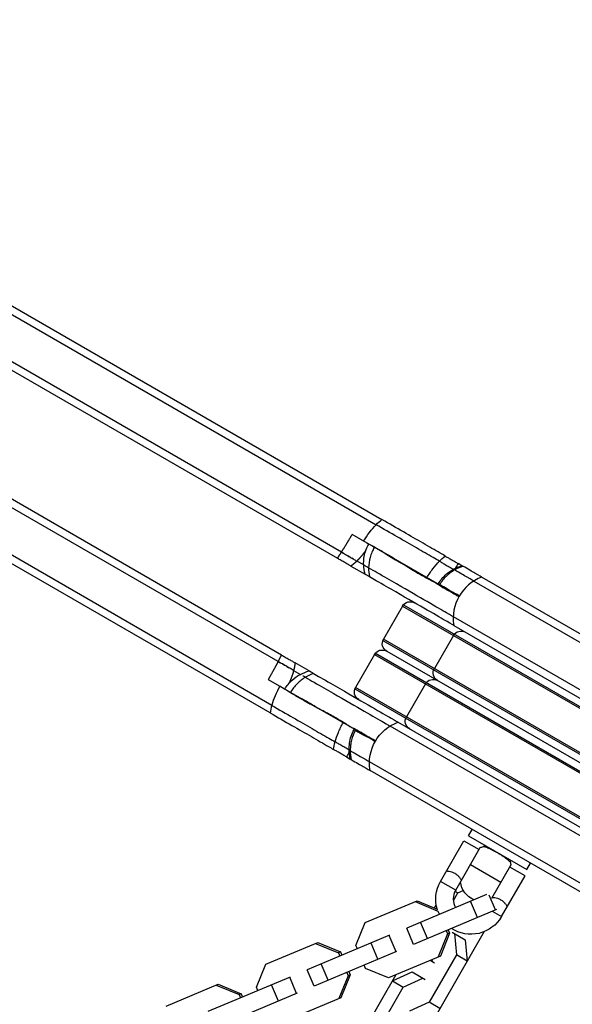
# Model space of a CAD drawing. Units: millimetres. Extents: x -4645 to 5820, y -5798 to 8491.
# Drawn here: x -1086 to -898, y 3393 to 3728 of the extents above; entities that cross this region are included whole.
import ezdxf

# ---------------------------------------------------------------- set-up
doc = ezdxf.new("R2010")
doc.units = ezdxf.units.MM
doc.header["$LTSCALE"] = 20
doc.layers.add('2d', color=230, linetype='Continuous')

msp = doc.modelspace()

# ---------------------------------------------------------------- linework, layer by layer
at = {"layer": '2d'}
for p, q in [((-1313.79, 3757.69), (-964.51, 3556.04)), ((-1311.1, 3759.03), (-962.54, 3557.79)), ((-1320.6, 3742.57), (-977.68, 3544.59)), ((-976.32, 3546.69), (-1297.72, 3732.25)), ((-997.82, 3509.45), (-1342.29, 3708.33)), ((-996.68, 3511.68), (-1339.6, 3709.66)), ((-1000.01, 3494.55), (-1349.29, 3696.2)), ((-1000.54, 3491.97), (-1349.1, 3693.21)), ((-942.98, 3535.52), (-972.7, 3552.68)), ((-968.76, 3542.33), (-971.08, 3543.67)), ((-935.33, 3542.08), (-936.63, 3542.83)), ((-973.1, 3541.94), (-968.28, 3539.16)), ((-931.29, 3536.86), (-839.02, 3483.59)), ((-928.6, 3538.19), (-839.21, 3486.58)), ((-955.53, 3528.34), (-962.03, 3517.08)), ((-955.53, 3528.34), (-834.28, 3458.34)), ((-955.24, 3528.75), (-834.07, 3458.79)), ((-938.29, 3524.73), (-846.02, 3471.46)), ((-938.1, 3521.74), (-848.71, 3470.13)), ((-962.24, 3516.62), (-841.07, 3446.66)), ((-840.78, 3447.08), (-962.03, 3517.08)), ((-938.21, 3518.34), (-944.71, 3507.08)), ((-964.74, 3512.29), (-843.57, 3442.33)), ((-960.93, 3512.98), (-844.88, 3445.98)), ((-987.28, 3506.25), (-992.1, 3509.04)), ((-965.03, 3511.88), (-971.53, 3500.62)), ((-965.03, 3511.88), (-843.78, 3441.88)), ((-992.58, 3506.43), (-990.26, 3505.09)), ((-1001.2, 3503.32), (-971.48, 3486.16)), ((-971.74, 3500.17), (-850.57, 3430.21)), ((-850.28, 3430.62), (-971.53, 3500.62)), ((-947.71, 3501.88), (-954.21, 3490.62)), ((-867.71, 3437.22), (-957.1, 3488.83)), ((-867.52, 3434.23), (-959.79, 3487.49)), ((-974.63, 3477.01), (-973.33, 3476.26)), ((-874.52, 3422.1), (-966.79, 3475.37)), ((-877.21, 3420.77), (-966.6, 3472.37)), ((-933.11, 3450.15), (-931.86, 3452.32)), ((-942.66, 3434.63), (-934.66, 3448.48)), ((-934.66, 3448.48), (-929.46, 3445.48)), ((-933.11, 3450.15), (-913.2, 3438.65)), ((-937.46, 3431.63), (-929.09, 3446.13)), ((-922.07, 3434.29), (-932.46, 3440.29)), ((-925.17, 3428.91), (-918.69, 3440.13)), ((-913.87, 3436.48), (-919.07, 3439.48)), ((-913.2, 3438.65), (-911.95, 3440.82)), ((-921.87, 3422.63), (-913.87, 3436.48)), ((-937.46, 3431.63), (-942.66, 3434.63)), ((-926.93, 3430.15), (-954.13, 3418.73)), ((-938.25, 3428.15), (-936.77, 3430.71)), ((-937.67, 3431.23), (-936.77, 3430.71)), ((-936.77, 3430.71), (-934.88, 3431.58)), ((-923.92, 3424.91), (-926.04, 3429.96)), ((-968.23, 3420.62), (-950.56, 3428.04)), ((-923.6, 3425.05), (-951.81, 3413.2)), ((-951.26, 3427.74), (-943.49, 3424.53)), ((-950.56, 3428.04), (-943.78, 3425.23)), ((-944.62, 3425.59), (-944.08, 3426.53)), ((-930.08, 3422.32), (-932.41, 3427.85)), ((-943.36, 3424.58), (-943.49, 3424.53)), ((-943.49, 3424.53), (-943.01, 3423.4)), ((-925.02, 3424.45), (-921.87, 3422.63)), ((-971.38, 3412.81), (-968.23, 3420.62)), ((-951.81, 3413.2), (-954.13, 3418.73)), ((-947.04, 3415.2), (-949.37, 3420.73)), ((-927.73, 3417.52), (-1063.05, 3183.13)), ((-959.93, 3416.29), (-987.96, 3404.52)), ((-957.75, 3410.7), (-960.07, 3416.23)), ((-940.21, 3416.74), (-943.36, 3408.93)), ((-939.51, 3417.03), (-942.66, 3409.23)), ((-940.69, 3417.87), (-940.21, 3416.74)), ((-939.51, 3417.03), (-940.21, 3416.74)), ((-939.98, 3418.16), (-939.51, 3417.03)), ((-938.62, 3417.31), (-934.2, 3414.76)), ((-937.87, 3416.88), (-937.2, 3409.59)), ((-1002.06, 3406.41), (-984.39, 3413.83)), ((-985.1, 3413.53), (-977.32, 3410.32)), ((-984.39, 3413.83), (-976.62, 3410.61)), ((-970.9, 3411.68), (-971.38, 3412.81)), ((-963.92, 3408.11), (-966.24, 3413.64)), ((-934.2, 3414.76), (-933.53, 3407.47)), ((-957.61, 3410.76), (-985.64, 3398.99)), ((-976.62, 3410.61), (-977.32, 3410.32)), ((-977.32, 3410.32), (-976.85, 3409.19)), ((-976.62, 3410.61), (-976.14, 3409.48)), ((-942.66, 3409.23), (-960.33, 3401.81)), ((-937.2, 3409.59), (-946.48, 3393.53)), ((-933.53, 3407.47), (-937.2, 3409.59)), ((-1005.21, 3398.6), (-1002.06, 3406.41)), ((-980.88, 3400.99), (-983.2, 3406.52)), ((-968.1, 3405.02), (-968.58, 3406.15)), ((-960.33, 3401.81), (-968.1, 3405.02)), ((-946.11, 3407.78), (-944.62, 3406.92)), ((-945.37, 3407.35), (-945.44, 3408.06)), ((-1079.22, 3192.46), (-957.72, 3402.9)), ((-993.76, 3402.08), (-1021.8, 3390.31)), ((-991.58, 3396.49), (-993.91, 3402.02)), ((-985.64, 3398.99), (-987.96, 3404.52)), ((-974.05, 3402.53), (-977.2, 3394.72)), ((-973.34, 3402.82), (-976.49, 3395.02)), ((-974.52, 3403.65), (-974.05, 3402.53)), ((-973.34, 3402.82), (-974.05, 3402.53)), ((-973.82, 3403.95), (-973.34, 3402.82)), ((-958.94, 3400.78), (-952.3, 3403.85)), ((-955.27, 3398.66), (-948.62, 3401.72)), ((-952.3, 3403.85), (-947.87, 3401.29)), ((-1035.9, 3392.19), (-1018.23, 3399.61)), ((-1018.93, 3399.32), (-1011.16, 3396.1)), ((-1018.23, 3399.61), (-1010.45, 3396.4)), ((-1004.74, 3397.47), (-1005.21, 3398.6)), ((-997.75, 3393.9), (-1000.07, 3399.43)), ((-964.54, 3382.6), (-955.27, 3398.66)), ((-958.94, 3400.78), (-955.27, 3398.66)), ((-991.44, 3396.55), (-1019.48, 3384.77)), ((-1010.45, 3396.4), (-1011.16, 3396.1)), ((-1011.16, 3396.1), (-1010.68, 3394.98)), ((-1010.45, 3396.4), (-1009.98, 3395.27)), ((-976.49, 3395.02), (-994.16, 3387.6)), ((-946.48, 3393.53), (-953.12, 3390.47)), ((-942.8, 3391.41), (-946.48, 3393.53))]:
    msp.add_line(p, q, dxfattribs=at)
for centre, radius, start, end in [((-923.3, 3524.16), 15, 110.7035, 189.2965), ((-932.26, 3428.63), 6, 150, 209.079)]:
    msp.add_arc(centre, radius, start, end, dxfattribs=at)
at = {"layer": '2d', "extrusion": (0, 0, -1)}
for centre, radius, start, end in [((952.93, 3526.84), 3, 30, 120), ((935.61, 3516.84), 3, 30, 120), ((959.43, 3515.58), 3, 300, 30), ((962.43, 3510.38), 3, 30, 120), ((942.11, 3505.58), 3, 300, 30), ((945.11, 3500.38), 3, 30, 120), ((968.93, 3499.12), 3, 300, 30), ((951.8, 3474.8), 15, 350.7035, 69.2965), ((951.61, 3489.12), 3, 300, 30), ((926.14, 3439.23), 7.5, 66.8699, 75.5771), ((926.14, 3439.23), 7.5, 164.427, 173.1301), ((932.26, 3428.63), 12, 341.3791, 30), ((928.39, 3435.34), 7.5, 291.7605, 353.1301), ((932.26, 3428.63), 12, 210, 303.5176)]:
    msp.add_arc(centre, radius, start, end, dxfattribs=at)
for centre, major_axis, ratio, start_param, end_param in [((-962.27, 3546.66), (7.5, 12.99), 0.5, 4.712389, 5.197907), ((-962.27, 3546.66), (7.5, 12.99), 0.5, -1.085278, -0.884943), ((-919.26, 3442.67), (0.622, 0.783), 0.708544, 3.704039, 4.144187)]:
    msp.add_ellipse(centre, major_axis=major_axis, ratio=ratio, start_param=start_param, end_param=end_param, dxfattribs=at)
at = {"layer": '2d'}
for start_param, end_param in [(1.570796, 2.056314), (2.056314, 2.256649)]:
    msp.add_ellipse((-990.77, 3497.3), major_axis=(7.5, 12.99), ratio=0.5, start_param=start_param, end_param=end_param, dxfattribs=at)
for points, knots in [([(-942.99, 3543.61), (-943.67, 3544.01), (-944.38, 3544.42), (-946.88, 3545.86), (-948.79, 3546.96), (-954.91, 3550.49), (-959.52, 3553.16), (-964.51, 3556.04)], [0.00603755, 0.00603755, 0.00603755, 0.00603755, 0.01020658, 0.01020658, 0.02017683, 0.02017683, 0.04011733, 0.04011733, 0.04011733, 0.04011733]), ([(-941.04, 3545.37), (-941.59, 3545.69), (-942.15, 3546.02), (-944.53, 3547.39), (-946.48, 3548.51), (-952.73, 3552.13), (-957.45, 3554.85), (-962.54, 3557.79)], [0.00713871, 0.00713871, 0.00713871, 0.00713871, 0.0104248, 0.0104248, 0.02061022, 0.02061022, 0.04098105, 0.04098105, 0.04098105, 0.04098105]), ([(-968.76, 3542.33), (-968.82, 3543.86), (-968.63, 3545.43), (-967.9, 3547.78), (-967.52, 3548.63), (-967.06, 3549.43)], [0, 0, 0, 0, 0.4621121, 0.4621121, 0.7382141, 0.7382141, 0.7382141, 0.7382141]), ([(-968.76, 3550.41), (-968.45, 3550.25), (-968.14, 3550.08), (-967.52, 3549.75), (-966.6, 3549.26), (-965.7, 3548.77), (-963.92, 3547.79), (-961.63, 3546.49), (-959.46, 3545.21), (-957.89, 3544.26), (-957.38, 3543.94), (-956.62, 3543.47), (-956.37, 3543.31), (-955.87, 3543), (-955.63, 3542.84), (-955.39, 3542.69)], [-0.00073609, -0.00073609, -0.00073609, -0.00073609, 0.00048058, 0.00048058, 0.00169725, 0.00413058, 0.00413058, 0.00899726, 0.01386393, 0.01386393, 0.01629726, 0.01629726, 0.01751393, 0.01751393, 0.0187306, 0.0187306, 0.0187306, 0.0187306]), ([(-976.32, 3546.69), (-976.1, 3546.56), (-975.87, 3546.43), (-975.4, 3546.16), (-975.15, 3546.01), (-974.65, 3545.73), (-974.4, 3545.58), (-973.9, 3545.29), (-973.64, 3545.15), (-973.16, 3544.87), (-972.92, 3544.73), (-972.47, 3544.47), (-972.26, 3544.35), (-971.87, 3544.12), (-971.68, 3544.01), (-971.36, 3543.83), (-971.21, 3543.74), (-971.08, 3543.67)], [0, 0, 0, 0, 0.0008688, 0.0008688, 0.001737599, 0.001737599, 0.002606399, 0.002606399, 0.003475199, 0.003475199, 0.004343999, 0.004343999, 0.005212798, 0.005212798, 0.006081598, 0.006081598, 0.006950398, 0.006950398, 0.006950398, 0.006950398]), ([(-975.48, 3546.2), (-975.53, 3546.23), (-975.58, 3546.26), (-975.87, 3546.43), (-976.1, 3546.56), (-976.32, 3546.69)], [0.005899898, 0.005899898, 0.005899898, 0.005899898, 0.006081598, 0.006081598, 0.006950398, 0.006950398, 0.006950398, 0.006950398]), ([(-965.14, 3548.32), (-965.45, 3547.78), (-965.73, 3547.23), (-966.2, 3546.09), (-966.4, 3545.5), (-966.88, 3543.75), (-967.05, 3542.56), (-967.07, 3541.35)], [0, 0, 0, 0, 0.001856613, 0.001856613, 0.003713226, 0.003713226, 0.007426452, 0.007426452, 0.007426452, 0.007426452]), ([(-961.55, 3546.25), (-961.13, 3546), (-960.72, 3545.75), (-959.9, 3545.26), (-959.5, 3545.02), (-958.29, 3544.31), (-957.5, 3543.86), (-956.33, 3543.2), (-955.85, 3542.94), (-955.38, 3542.68), (-955.23, 3542.6), (-955.19, 3542.57), (-955.1, 3542.51), (-954.87, 3542.37), (-953.93, 3541.77), (-952.35, 3540.78), (-951, 3539.98), (-949.69, 3539.2), (-949.05, 3538.84), (-947.81, 3538.15), (-947.21, 3537.82), (-946.33, 3537.36), (-945.9, 3537.14), (-945.41, 3536.89), (-945.17, 3536.77), (-945.05, 3536.71), (-945, 3536.69), (-944.97, 3536.67), (-944.95, 3536.66), (-944.93, 3536.65)], [-0.00147455, -0.00147455, -0.00147455, -0.00147455, 0.00035921, 0.00035921, 0.00219298, 0.00219298, 0.00586052, 0.00586052, 0.00769428, 0.00815273, 0.00815273, 0.00838195, 0.00838195, 0.00861117, 0.00952805, 0.01319559, 0.01686312, 0.01686312, 0.02053066, 0.02053066, 0.02419819, 0.02419819, 0.02603196, 0.02694884, 0.02740729, 0.02763651, 0.02775112, 0.02775112, 0.02786573, 0.02786573, 0.02786573, 0.02786573]), ([(-973.1, 3541.94), (-973.21, 3542.01), (-973.34, 3542.08), (-973.62, 3542.24), (-973.78, 3542.34), (-974.12, 3542.53), (-974.3, 3542.64), (-974.69, 3542.86), (-974.9, 3542.99), (-975.33, 3543.23), (-975.55, 3543.36), (-975.99, 3543.61), (-976.21, 3543.74), (-976.65, 3543.99), (-976.87, 3544.12), (-977.28, 3544.36), (-977.48, 3544.48), (-977.68, 3544.59)], [0, 0, 0, 0, 0.000764215, 0.000764215, 0.00152843, 0.00152843, 0.002292645, 0.002292645, 0.00305686, 0.00305686, 0.003821075, 0.003821075, 0.00458529, 0.00458529, 0.005349505, 0.005349505, 0.00611372, 0.00611372, 0.00611372, 0.00611372]), ([(-973.4, 3545), (-973.4, 3545), (-973.4, 3545), (-973.64, 3545.14), (-973.89, 3545.29), (-974.14, 3545.43)], [0.0034751967, 0.0034751967, 0.0034751967, 0.0034751967, 0.0034751988, 0.0034751988, 0.0043418146, 0.0043418146, 0.0043418146, 0.0043418146]), ([(-972.06, 3544.23), (-972.06, 3544.23), (-972.06, 3544.23), (-972.26, 3544.35), (-972.47, 3544.47), (-972.7, 3544.6), (-972.71, 3544.61), (-972.72, 3544.61)], [0.0017343648, 0.0017343648, 0.0017343648, 0.0017343648, 0.0017375994, 0.0017375994, 0.0026063991, 0.0026063991, 0.0026390554, 0.0026390554, 0.0026390554, 0.0026390554]), ([(-971.08, 3543.67), (-971.21, 3543.74), (-971.36, 3543.82), (-971.54, 3543.93), (-971.57, 3543.95), (-971.59, 3543.96)], [0, 0, 0, 0, 0.0008688, 0.0008688, 0.001000812, 0.001000812, 0.001000812, 0.001000812]), ([(-967.07, 3541.35), (-967.27, 3541.47), (-967.46, 3541.57), (-967.8, 3541.77), (-967.95, 3541.86), (-968.23, 3542.02), (-968.34, 3542.09), (-968.54, 3542.2), (-968.62, 3542.24), (-968.72, 3542.3), (-968.75, 3542.32), (-968.76, 3542.32), (-968.76, 3542.33), (-968.76, 3542.33)], [0, 0, 0, 0, 0.000823722, 0.000823722, 0.001647444, 0.001647444, 0.002471166, 0.002471166, 0.003294889, 0.003294889, 0.004118611, 0.004118611, 0.00423187, 0.00423187, 0.00423187, 0.00423187]), ([(-947.24, 3537.99), (-946.93, 3538.52), (-946.61, 3539.04), (-945.93, 3540.06), (-945.58, 3540.56), (-944.5, 3541.98), (-943.75, 3542.84), (-942.99, 3543.61)], [0, 0, 0, 0, 0.001845289, 0.001845289, 0.003690578, 0.003690578, 0.007381156, 0.007381156, 0.007381156, 0.007381156]), ([(-942.99, 3543.61), (-942.85, 3543.54), (-942.7, 3543.45), (-942.37, 3543.26), (-942.19, 3543.15), (-941.79, 3542.92), (-941.59, 3542.8), (-941.15, 3542.55), (-940.92, 3542.42), (-940.46, 3542.15), (-940.22, 3542.01), (-939.74, 3541.74), (-939.5, 3541.6), (-939.03, 3541.33), (-938.8, 3541.19), (-938.45, 3540.99), (-938.33, 3540.92), (-938.21, 3540.85)], [0, 0, 0, 0, 0.000823964, 0.000823964, 0.001647927, 0.001647927, 0.002471891, 0.002471891, 0.003295854, 0.003295854, 0.004119818, 0.004119818, 0.004943781, 0.004943781, 0.005767745, 0.005767745, 0.006216446, 0.006216446, 0.006216446, 0.006216446]), ([(-941.04, 3545.37), (-940.92, 3545.3), (-940.79, 3545.23), (-940.5, 3545.06), (-940.34, 3544.97), (-940, 3544.77), (-939.82, 3544.67), (-939.44, 3544.45), (-939.24, 3544.33), (-938.83, 3544.1), (-938.63, 3543.98), (-938.21, 3543.74), (-938, 3543.62), (-937.39, 3543.26), (-936.99, 3543.04), (-936.63, 3542.83)], [0, 0, 0, 0, 0.000717729, 0.000717729, 0.001435457, 0.001435457, 0.002153186, 0.002153186, 0.002870915, 0.002870915, 0.003588644, 0.003588644, 0.004306372, 0.004306372, 0.00574183, 0.00574183, 0.00574183, 0.00574183]), ([(-966.82, 3538.32), (-966.99, 3538.42), (-967.15, 3538.51), (-967.44, 3538.68), (-967.58, 3538.76), (-967.82, 3538.9), (-967.92, 3538.96), (-968.09, 3539.05), (-968.16, 3539.09), (-968.25, 3539.14), (-968.27, 3539.16), (-968.28, 3539.16), (-968.28, 3539.16), (-968.28, 3539.16)], [0, 0, 0, 0, 0.000717736, 0.000717736, 0.001435471, 0.001435471, 0.002153207, 0.002153207, 0.002870943, 0.002870943, 0.003588679, 0.003588679, 0.00364013, 0.00364013, 0.00364013, 0.00364013]), ([(-938.29, 3524.73), (-938.29, 3524.73), (-939.04, 3525.17), (-942.03, 3526.89), (-944.25, 3528.18), (-950.01, 3531.5), (-953.55, 3533.55), (-959.67, 3537.08), (-961.84, 3538.33), (-965.09, 3540.21), (-966.07, 3540.77), (-967.07, 3541.35)], [0, 0, 0, 0, 0.01995181, 0.01995181, 0.03990363, 0.03990363, 0.05985544, 0.05985544, 0.06983134, 0.06983134, 0.07402136, 0.07402136, 0.07402136, 0.07402136]), ([(-943.36, 3535.9), (-942.64, 3537.12), (-941.7, 3538.23), (-939.9, 3539.81), (-939.08, 3540.38), (-938.21, 3540.85)], [0, 0, 0, 0, 0.4240461, 0.4240461, 0.7207696, 0.7207696, 0.7207696, 0.7207696]), ([(-937.82, 3540.63), (-938.35, 3540.33), (-938.85, 3540), (-939.81, 3539.28), (-940.27, 3538.88), (-941.56, 3537.61), (-942.3, 3536.67), (-942.92, 3535.63)], [0, 0, 0, 0, 0.001801816, 0.001801816, 0.003603633, 0.003603633, 0.007207265, 0.007207265, 0.007207265, 0.007207265]), ([(-937.82, 3540.63), (-937.93, 3540.69), (-938.01, 3540.74), (-938.14, 3540.81), (-938.18, 3540.84), (-938.21, 3540.85), (-938.21, 3540.85), (-938.21, 3540.85)], [0, 0, 0, 0, 0.000839473, 0.000839473, 0.001678946, 0.001678946, 0.001998917, 0.001998917, 0.001998917, 0.001998917]), ([(-938.19, 3540.84), (-938.16, 3540.83), (-938.13, 3540.81), (-938.07, 3540.77), (-938.05, 3540.76), (-938.04, 3540.76)], [0.0052309874, 0.0052309874, 0.0052309874, 0.0052309874, 0.0058777671, 0.0058777671, 0.0060352014, 0.0060352014, 0.0060352014, 0.0060352014]), ([(-931.29, 3536.86), (-931.29, 3536.86), (-932.04, 3537.29), (-934.6, 3538.77), (-936.04, 3539.6), (-937.82, 3540.63)], [0, 0, 0, 0, 0.01990535, 0.01990535, 0.03411733, 0.03411733, 0.03411733, 0.03411733]), ([(-935.33, 3542.08), (-935.33, 3542.08), (-935.32, 3542.07), (-935.3, 3542.06), (-935.27, 3542.04), (-935.16, 3541.98), (-935.08, 3541.94), (-934.99, 3541.88)], [0.004227877, 0.004227877, 0.004227877, 0.004227877, 0.00446547, 0.00446547, 0.005209715, 0.005209715, 0.00595396, 0.00595396, 0.00595396, 0.00595396]), ([(-928.6, 3538.19), (-928.6, 3538.19), (-929.37, 3538.64), (-931.93, 3540.11), (-933.3, 3540.91), (-934.99, 3541.88)], [0, 0, 0, 0, 0.02033982, 0.02033982, 0.03409383, 0.03409383, 0.03409383, 0.03409383]), ([(-938.1, 3521.74), (-938.1, 3521.74), (-938.87, 3522.18), (-941.92, 3523.94), (-944.19, 3525.26), (-950.08, 3528.66), (-953.7, 3530.74), (-959.95, 3534.35), (-962.17, 3535.63), (-965.26, 3537.42), (-966.03, 3537.87), (-966.82, 3538.32)], [0, 0, 0, 0, 0.0203824, 0.0203824, 0.04076479, 0.04076479, 0.06114719, 0.06114719, 0.07133839, 0.07133839, 0.07464849, 0.07464849, 0.07464849, 0.07464849]), ([(-944.93, 3536.65), (-943.38, 3535.75), (-942.1, 3534.81), (-940.94, 3534.16), (-940.61, 3533.97), (-940.29, 3533.8), (-939.99, 3533.64), (-938.92, 3533.09), (-938.09, 3532.61), (-937.52, 3532.22), (-936.95, 3531.83), (-936.58, 3531.63), (-936.4, 3531.62), (-936.35, 3531.61), (-936.32, 3531.62), (-936.3, 3531.64), (-936.3, 3531.65), (-936.29, 3531.65), (-936.29, 3531.66)], [0.01051382, 0.01051382, 0.01051382, 0.01051382, 0.02133318, 0.02133318, 0.02133318, 0.02437547, 0.02437547, 0.02437547, 0.03532914, 0.03532914, 0.03532914, 0.04614828, 0.04614828, 0.04614828, 0.04876161, 0.04876161, 0.04876161, 0.04949537, 0.04949537, 0.04949537, 0.04949537]), ([(-942.92, 3535.63), (-943.08, 3535.73), (-943.22, 3535.81), (-943.33, 3535.88), (-943.36, 3535.9), (-943.36, 3535.9)], [0, 0, 0, 0, 0.25, 0.25, 0.3745986, 0.3745986, 0.3745986, 0.3745986]), ([(-936.29, 3531.66), (-936.28, 3531.67), (-936.28, 3531.67), (-936.28, 3531.68), (-936.25, 3531.8), (-936.49, 3531.99), (-937, 3532.26), (-937.51, 3532.52), (-938.29, 3532.82), (-939.19, 3533.44), (-939.4, 3533.58), (-939.62, 3533.73), (-939.86, 3533.88), (-940.71, 3534.42), (-941.73, 3535), (-942.92, 3535.63)], [-0.00073376, -0.00073376, -0.00073376, -0.00073376, 0, 0, 0, 0.01095397, 0.01095397, 0.01095397, 0.02186328, 0.02186328, 0.02186328, 0.02438681, 0.02438681, 0.02438681, 0.03344882, 0.03344882, 0.03344882, 0.03344882]), ([(-992.58, 3506.43), (-992.71, 3506.5), (-992.86, 3506.59), (-993.18, 3506.77), (-993.36, 3506.88), (-993.76, 3507.11), (-993.97, 3507.23), (-994.41, 3507.49), (-994.65, 3507.62), (-995.14, 3507.9), (-995.39, 3508.05), (-995.89, 3508.34), (-996.15, 3508.49), (-996.64, 3508.77), (-996.89, 3508.91), (-997.37, 3509.19), (-997.6, 3509.32), (-997.82, 3509.45)], [0, 0, 0, 0, 0.0008688, 0.0008688, 0.001737599, 0.001737599, 0.002606399, 0.002606399, 0.003475199, 0.003475199, 0.004343999, 0.004343999, 0.005212798, 0.005212798, 0.006081598, 0.006081598, 0.006950398, 0.006950398, 0.006950398, 0.006950398]), ([(-997.82, 3509.45), (-997.6, 3509.32), (-997.37, 3509.19), (-997.1, 3509.03), (-997.06, 3509.01), (-997.02, 3508.99)], [0, 0, 0, 0, 0.0008688, 0.0008688, 0.001000812, 0.001000812, 0.001000812, 0.001000812]), ([(-996.68, 3511.68), (-996.48, 3511.57), (-996.28, 3511.45), (-995.87, 3511.21), (-995.65, 3511.09), (-995.22, 3510.84), (-995, 3510.71), (-994.56, 3510.45), (-994.33, 3510.33), (-993.91, 3510.08), (-993.7, 3509.96), (-993.31, 3509.73), (-993.12, 3509.63), (-992.78, 3509.43), (-992.62, 3509.34), (-992.34, 3509.17), (-992.21, 3509.1), (-992.1, 3509.04)], [0, 0, 0, 0, 0.000764215, 0.000764215, 0.00152843, 0.00152843, 0.002292645, 0.002292645, 0.00305686, 0.00305686, 0.003821075, 0.003821075, 0.00458529, 0.00458529, 0.005349505, 0.005349505, 0.00611372, 0.00611372, 0.00611372, 0.00611372]), ([(-996.4, 3508.63), (-996.4, 3508.63), (-996.4, 3508.63), (-996.15, 3508.49), (-995.9, 3508.34), (-995.64, 3508.19), (-995.63, 3508.19), (-995.62, 3508.18)], [0.0017343648, 0.0017343648, 0.0017343648, 0.0017343648, 0.0017375994, 0.0017375994, 0.0026063991, 0.0026063991, 0.0026390554, 0.0026390554, 0.0026390554, 0.0026390554]), ([(-994.9, 3507.77), (-994.9, 3507.77), (-994.9, 3507.77), (-994.66, 3507.63), (-994.43, 3507.49), (-994.2, 3507.36)], [0.0034751967, 0.0034751967, 0.0034751967, 0.0034751967, 0.0034751988, 0.0034751988, 0.0043418146, 0.0043418146, 0.0043418146, 0.0043418146]), ([(-993.13, 3506.74), (-993.09, 3506.72), (-993.05, 3506.7), (-992.86, 3506.59), (-992.71, 3506.5), (-992.58, 3506.43)], [0.005899898, 0.005899898, 0.005899898, 0.005899898, 0.006081598, 0.006081598, 0.006950398, 0.006950398, 0.006950398, 0.006950398]), ([(-987.28, 3506.25), (-987.28, 3506.25), (-987.28, 3506.25), (-987.27, 3506.25), (-987.25, 3506.24), (-987.16, 3506.18), (-987.1, 3506.15), (-986.93, 3506.05), (-986.82, 3505.99), (-986.46, 3505.78), (-986.16, 3505.61), (-985.82, 3505.41)], [0.002109718, 0.002109718, 0.002109718, 0.002109718, 0.002153197, 0.002153197, 0.002870929, 0.002870929, 0.003588661, 0.003588661, 0.004306393, 0.004306393, 0.005741858, 0.005741858, 0.005741858, 0.005741858]), ([(-985.82, 3505.41), (-985.03, 3504.96), (-984.26, 3504.51), (-981.17, 3502.72), (-978.95, 3501.44), (-972.7, 3497.83), (-969.08, 3495.75), (-963.19, 3492.35), (-960.92, 3491.04), (-957.87, 3489.28), (-957.1, 3488.83), (-957.1, 3488.83)], [0.00736403, 0.00736403, 0.00736403, 0.00736403, 0.01067065, 0.01067065, 0.02085114, 0.02085114, 0.04121212, 0.04121212, 0.0615731, 0.0615731, 0.08193408, 0.08193408, 0.08193408, 0.08193408]), ([(-995.56, 3500.07), (-994.91, 3501.21), (-994.06, 3502.25), (-992.23, 3503.9), (-991.27, 3504.56), (-990.26, 3505.09)], [0, 0, 0, 0, 0.3947183, 0.3947183, 0.7385571, 0.7385571, 0.7385571, 0.7385571]), ([(-988.57, 3504.11), (-989.09, 3503.8), (-989.59, 3503.46), (-990.53, 3502.72), (-990.98, 3502.31), (-991.84, 3501.45), (-992.24, 3500.99), (-992.99, 3500.01), (-993.33, 3499.49), (-993.64, 3498.96)], [0, 0, 0, 0, 0.00185357, 0.00185357, 0.003707141, 0.003707141, 0.005560711, 0.005560711, 0.007414282, 0.007414282, 0.007414282, 0.007414282]), ([(-989.49, 3504.64), (-989.38, 3504.58), (-989.26, 3504.51), (-988.96, 3504.34), (-988.77, 3504.23), (-988.57, 3504.11)], [0.005139151, 0.005139151, 0.005139151, 0.005139151, 0.005765627, 0.005765627, 0.006589288, 0.006589288, 0.006589288, 0.006589288]), ([(-988.57, 3504.11), (-987.57, 3503.54), (-986.59, 3502.97), (-983.34, 3501.09), (-981.17, 3499.84), (-975.05, 3496.31), (-971.51, 3494.26), (-965.75, 3490.94), (-963.53, 3489.65), (-960.54, 3487.93), (-959.79, 3487.49), (-959.79, 3487.49)], [0.00626677, 0.00626677, 0.00626677, 0.00626677, 0.01045235, 0.01045235, 0.02041769, 0.02041769, 0.04034838, 0.04034838, 0.06027908, 0.06027908, 0.08020977, 0.08020977, 0.08020977, 0.08020977]), ([(-983.89, 3493.32), (-983.92, 3493.34), (-983.95, 3493.36), (-984.02, 3493.39), (-984.11, 3493.44), (-984.34, 3493.56), (-984.79, 3493.79), (-985.7, 3494.28), (-986.5, 3494.71), (-988.11, 3495.59), (-989.21, 3496.21), (-991.44, 3497.5), (-992.58, 3498.17), (-994.31, 3499.22), (-994.9, 3499.58), (-996.07, 3500.3), (-996.67, 3500.67), (-997.26, 3501.05)], [0.00471014, 0.00471014, 0.00471014, 0.00471014, 0.00486244, 0.00486244, 0.00501474, 0.00531933, 0.00592853, 0.00714692, 0.00958369, 0.00958369, 0.01445724, 0.01445724, 0.01933079, 0.01933079, 0.02176757, 0.02176757, 0.02420434, 0.02420434, 0.02420434, 0.02420434]), ([(-983.7, 3493.21), (-985.39, 3494.19), (-987.15, 3495.27), (-989.03, 3496.32), (-989.37, 3496.51), (-989.71, 3496.69), (-990.05, 3496.88)], [0.008981598, 0.008981598, 0.008981598, 0.008981598, 0.017273651, 0.017273651, 0.017273651, 0.018748205, 0.018748205, 0.018748205, 0.018748205]), ([(-1000.54, 3491.97), (-995.45, 3489.03), (-990.73, 3486.31), (-984.48, 3482.7), (-982.53, 3481.57), (-980.15, 3480.2), (-979.59, 3479.87), (-979.04, 3479.56)], [0, 0, 0, 0, 0.02037221, 0.02037221, 0.03055832, 0.03055832, 0.03384463, 0.03384463, 0.03384463, 0.03384463]), ([(-1000.01, 3494.55), (-995.02, 3491.67), (-990.41, 3489.01), (-984.29, 3485.47), (-982.38, 3484.37), (-979.88, 3482.93), (-979.17, 3482.52), (-978.49, 3482.13)], [0, 0, 0, 0, 0.01994215, 0.01994215, 0.02991323, 0.02991323, 0.0340826, 0.0340826, 0.0340826, 0.0340826]), ([(-973.43, 3487.29), (-973.46, 3487.3), (-973.48, 3487.32), (-973.52, 3487.35), (-973.58, 3487.39), (-973.73, 3487.49), (-974.03, 3487.69), (-974.65, 3488.09), (-975.21, 3488.44), (-976.36, 3489.15), (-977.17, 3489.64), (-978.46, 3490.38), (-978.91, 3490.64), (-979.81, 3491.14), (-980.73, 3491.65), (-981.7, 3492.17), (-982.44, 3492.56), (-982.81, 3492.75), (-983.25, 3492.98), (-983.47, 3493.1), (-983.57, 3493.15), (-983.63, 3493.18), (-983.66, 3493.2), (-983.7, 3493.21)], [0.03824888, 0.03824888, 0.03824888, 0.03824888, 0.03840077, 0.03840077, 0.03855265, 0.03885641, 0.03946394, 0.040679, 0.04310911, 0.04310911, 0.04796934, 0.04796934, 0.05039946, 0.05039946, 0.05282957, 0.05525968, 0.05525968, 0.05647474, 0.05708227, 0.05738603, 0.05753792, 0.05753792, 0.0576898, 0.0576898, 0.0576898, 0.0576898]), ([(-978.49, 3482.13), (-978.2, 3483.18), (-977.83, 3484.25), (-977.14, 3485.9), (-976.88, 3486.45), (-976.34, 3487.55), (-976.05, 3488.09), (-975.74, 3488.62)], [0, 0, 0, 0, 0.003666566, 0.003666566, 0.005499848, 0.005499848, 0.007333131, 0.007333131, 0.007333131, 0.007333131]), ([(-973.71, 3479.37), (-973.74, 3480.93), (-973.51, 3482.52), (-972.75, 3484.8), (-972.4, 3485.57), (-971.99, 3486.3)], [0, 0, 0, 0, 0.4695212, 0.4695212, 0.7204666, 0.7204666, 0.7204666, 0.7204666]), ([(-964.79, 3482.3), (-964.78, 3482.3), (-964.78, 3482.31), (-964.78, 3482.32), (-964.75, 3482.44), (-964.99, 3482.63), (-965.5, 3482.89), (-966.01, 3483.15), (-966.79, 3483.46), (-967.69, 3484.07), (-967.9, 3484.22), (-968.12, 3484.37), (-968.36, 3484.52), (-969.37, 3485.16), (-970.63, 3485.87), (-972.12, 3486.63), (-972.54, 3486.85), (-973, 3487.03), (-973.43, 3487.29)], [-0.00073376, -0.00073376, -0.00073376, -0.00073376, 0, 0, 0, 0.01095397, 0.01095397, 0.01095397, 0.02186328, 0.02186328, 0.02186328, 0.02438681, 0.02438681, 0.02438681, 0.0352065, 0.0352065, 0.0352065, 0.03824888, 0.03824888, 0.03824888, 0.03824888]), ([(-971.54, 3486.05), (-972.13, 3485), (-972.58, 3483.89), (-973.03, 3482.13), (-973.14, 3481.54), (-973.29, 3480.35), (-973.32, 3479.75), (-973.32, 3479.14)], [0, 0, 0, 0, 0.003595737, 0.003595737, 0.005393605, 0.005393605, 0.007191474, 0.007191474, 0.007191474, 0.007191474]), ([(-971.99, 3486.3), (-971.99, 3486.3), (-971.97, 3486.29), (-971.85, 3486.23), (-971.71, 3486.15), (-971.54, 3486.05)], [0.625452, 0.625452, 0.625452, 0.625452, 0.75, 0.75, 1, 1, 1, 1]), ([(-971.54, 3486.05), (-970.4, 3485.34), (-969.38, 3484.75), (-968.49, 3484.28), (-967.42, 3483.72), (-965.26, 3482.78), (-965.89, 3483.08), (-966.48, 3483.36), (-965.1, 3482.28), (-964.92, 3482.26), (-964.86, 3482.25), (-964.83, 3482.26), (-964.8, 3482.28), (-964.8, 3482.28), (-964.79, 3482.29), (-964.79, 3482.3)], [0.01531372, 0.01531372, 0.01531372, 0.01531372, 0.02437547, 0.02437547, 0.02437547, 0.03532914, 0.03532914, 0.03532914, 0.04578695, 0.04578695, 0.04578695, 0.04876161, 0.04876161, 0.04876161, 0.04949537, 0.04949537, 0.04949537, 0.04949537]), ([(-973.71, 3479.37), (-973.83, 3479.43), (-973.95, 3479.5), (-974.29, 3479.7), (-974.53, 3479.84), (-975, 3480.11), (-975.24, 3480.25), (-975.71, 3480.52), (-975.95, 3480.66), (-976.42, 3480.93), (-976.64, 3481.06), (-977.08, 3481.31), (-977.29, 3481.43), (-977.68, 3481.66), (-977.86, 3481.76), (-978.2, 3481.96), (-978.35, 3482.05), (-978.49, 3482.13)], [0.00037729, 0.00037729, 0.00037729, 0.00037729, 0.000823988, 0.000823988, 0.001647975, 0.001647975, 0.002471963, 0.002471963, 0.003295951, 0.003295951, 0.004119938, 0.004119938, 0.004943926, 0.004943926, 0.005767914, 0.005767914, 0.006591902, 0.006591902, 0.006591902, 0.006591902]), ([(-974.63, 3477.01), (-974.81, 3477.11), (-975, 3477.22), (-975.38, 3477.45), (-975.59, 3477.56), (-976, 3477.8), (-976.2, 3477.92), (-976.62, 3478.16), (-976.83, 3478.28), (-977.23, 3478.51), (-977.43, 3478.63), (-977.81, 3478.85), (-977.99, 3478.95), (-978.5, 3479.25), (-978.8, 3479.42), (-979.04, 3479.56)], [0, 0, 0, 0, 0.000717725, 0.000717725, 0.00143545, 0.00143545, 0.002153176, 0.002153176, 0.002870901, 0.002870901, 0.003588626, 0.003588626, 0.004306351, 0.004306351, 0.005741802, 0.005741802, 0.005741802, 0.005741802]), ([(-973.69, 3479.35), (-973.66, 3479.34), (-973.63, 3479.32), (-973.52, 3479.25), (-973.43, 3479.2), (-973.32, 3479.14)], [0.005230987, 0.005230987, 0.005230987, 0.005230987, 0.005877767, 0.005877767, 0.006717448, 0.006717448, 0.006717448, 0.006717448]), ([(-973.32, 3479.14), (-971.54, 3478.11), (-970.1, 3477.28), (-967.54, 3475.81), (-966.79, 3475.37), (-966.79, 3475.37)], [0.00991492, 0.00991492, 0.00991492, 0.00991492, 0.02411394, 0.02411394, 0.04400113, 0.04400113, 0.04400113, 0.04400113]), ([(-972.99, 3476.06), (-973.08, 3476.12), (-973.16, 3476.16), (-973.27, 3476.22), (-973.3, 3476.25), (-973.32, 3476.26), (-973.33, 3476.26), (-973.33, 3476.26)], [0, 0, 0, 0, 0.000743898, 0.000743898, 0.001487797, 0.001487797, 0.001732415, 0.001732415, 0.001732415, 0.001732415]), ([(-972.99, 3476.06), (-971.3, 3475.09), (-969.93, 3474.3), (-967.37, 3472.82), (-966.6, 3472.37), (-966.6, 3472.37)], [0.01338663, 0.01338663, 0.01338663, 0.01338663, 0.02712601, 0.02712601, 0.04744418, 0.04744418, 0.04744418, 0.04744418]), ([(-928.01, 3446.5), (-927.9, 3446.52), (-927.8, 3446.57), (-927.62, 3446.69), (-927.54, 3446.76), (-927.46, 3446.86), (-927.45, 3446.87), (-927.45, 3446.88)], [0, 0, 0, 0, 0.0323791, 0.0323791, 0.06488902, 0.06488902, 0.0692109, 0.0692109, 0.0692109, 0.0692109]), ([(-920.08, 3442.24), (-920.28, 3442.39), (-920.49, 3442.55), (-920.96, 3442.89), (-921.21, 3443.07), (-921.74, 3443.42), (-922.03, 3443.61), (-922.61, 3443.97), (-922.91, 3444.15), (-923.52, 3444.5), (-923.82, 3444.67), (-924.27, 3444.91), (-924.42, 3444.99), (-924.72, 3445.14), (-924.87, 3445.21), (-925.3, 3445.43), (-925.58, 3445.55), (-926.1, 3445.79), (-926.35, 3445.9), (-926.8, 3446.08), (-927, 3446.16), (-927.36, 3446.29), (-927.51, 3446.34), (-927.76, 3446.42), (-927.85, 3446.45), (-927.98, 3446.49), (-928.01, 3446.5), (-928.01, 3446.5)], [0.01665992, 0.01665992, 0.01665992, 0.01665992, 0.01770364, 0.01770364, 0.01874736, 0.01874736, 0.01979107, 0.01979107, 0.02083479, 0.02083479, 0.02187851, 0.02187851, 0.02240037, 0.02240037, 0.02292223, 0.02292223, 0.02396595, 0.02396595, 0.02500966, 0.02500966, 0.02605338, 0.02605338, 0.0270971, 0.0270971, 0.02814082, 0.02814082, 0.02917836, 0.02917836, 0.02917836, 0.02917836]), ([(-918.92, 3441.25), (-918.92, 3441.25), (-918.92, 3441.25), (-918.92, 3441.25), (-918.94, 3441.27), (-919.04, 3441.36), (-919.11, 3441.43), (-919.31, 3441.6), (-919.43, 3441.71), (-919.72, 3441.95), (-919.89, 3442.09), (-920.08, 3442.24)], [0.045877118, 0.045877118, 0.045877118, 0.045877118, 0.045881355, 0.045881355, 0.04692485, 0.04692485, 0.047968346, 0.047968346, 0.049011842, 0.049011842, 0.050055337, 0.050055337, 0.050055337, 0.050055337]), ([(-918.86, 3441.93), (-918.89, 3441.86), (-918.92, 3441.79), (-918.95, 3441.61), (-918.96, 3441.5), (-918.94, 3441.34), (-918.93, 3441.29), (-918.92, 3441.25)], [0.01000594, 0.01000594, 0.01000594, 0.01000594, 0.03237901, 0.03237901, 0.06488883, 0.06488883, 0.0792395, 0.0792395, 0.0792395, 0.0792395]), ([(-935.46, 3435.09), (-935.46, 3435.09), (-935.47, 3435.11), (-935.52, 3435.18), (-935.56, 3435.24), (-935.66, 3435.37), (-935.71, 3435.46), (-935.86, 3435.65), (-935.94, 3435.75), (-936.12, 3435.98), (-936.23, 3436.1), (-936.45, 3436.35), (-936.58, 3436.47), (-936.85, 3436.72), (-937, 3436.84), (-937.32, 3437.08), (-937.48, 3437.18), (-937.83, 3437.38), (-938.01, 3437.47), (-938.37, 3437.63), (-938.55, 3437.7), (-939.08, 3437.87), (-939.41, 3437.94), (-939.85, 3438.01), (-939.98, 3438.03), (-940.21, 3438.05), (-940.31, 3438.06), (-940.48, 3438.08), (-940.55, 3438.08), (-940.63, 3438.09), (-940.66, 3438.09), (-940.66, 3438.09)], [0.009542949, 0.009542949, 0.009542949, 0.009542949, 0.010138344, 0.010138344, 0.01073374, 0.01073374, 0.011329135, 0.011329135, 0.011924531, 0.011924531, 0.012519927, 0.012519927, 0.013115322, 0.013115322, 0.013710718, 0.013710718, 0.014306114, 0.014306114, 0.014901509, 0.014901509, 0.015496905, 0.015496905, 0.016687696, 0.016687696, 0.017283092, 0.017283092, 0.017878487, 0.017878487, 0.018473883, 0.018473883, 0.019069278, 0.019069278, 0.019069278, 0.019069278]), ([(-935.52, 3435.18), (-935.54, 3435.21), (-935.57, 3435.26), (-935.66, 3435.37), (-935.71, 3435.46), (-935.86, 3435.65), (-935.94, 3435.75), (-936.12, 3435.98), (-936.23, 3436.1), (-936.45, 3436.35), (-936.58, 3436.47), (-936.85, 3436.72), (-937, 3436.84), (-937.26, 3437.04), (-937.37, 3437.11), (-937.49, 3437.18)], [0.010310691, 0.010310691, 0.010310691, 0.010310691, 0.01073374, 0.01073374, 0.011329135, 0.011329135, 0.011924531, 0.011924531, 0.012519927, 0.012519927, 0.013115322, 0.013115322, 0.013710718, 0.013710718, 0.014108716, 0.014108716, 0.014108716, 0.014108716]), ([(-919.87, 3426.09), (-919.87, 3426.09), (-919.89, 3426.11), (-919.93, 3426.18), (-919.97, 3426.24), (-920.07, 3426.37), (-920.13, 3426.46), (-920.27, 3426.65), (-920.35, 3426.75), (-920.53, 3426.98), (-920.64, 3427.1), (-920.87, 3427.35), (-920.99, 3427.47), (-921.26, 3427.72), (-921.41, 3427.84), (-921.73, 3428.08), (-921.89, 3428.18), (-922.24, 3428.38), (-922.42, 3428.47), (-922.78, 3428.63), (-922.96, 3428.7), (-923.49, 3428.87), (-923.82, 3428.94), (-924.26, 3429.01), (-924.39, 3429.03), (-924.62, 3429.05), (-924.73, 3429.06), (-924.88, 3429.08), (-924.93, 3429.08), (-924.97, 3429.08)], [0.009542949, 0.009542949, 0.009542949, 0.009542949, 0.010138344, 0.010138344, 0.01073374, 0.01073374, 0.011329135, 0.011329135, 0.011924531, 0.011924531, 0.012519927, 0.012519927, 0.013115322, 0.013115322, 0.013710718, 0.013710718, 0.014306114, 0.014306114, 0.014901509, 0.014901509, 0.015496905, 0.015496905, 0.016687696, 0.016687696, 0.017283092, 0.017283092, 0.017878487, 0.017878487, 0.01836076, 0.01836076, 0.01836076, 0.01836076]), ([(-919.93, 3426.18), (-919.96, 3426.21), (-919.98, 3426.26), (-920.07, 3426.37), (-920.13, 3426.46), (-920.27, 3426.65), (-920.35, 3426.75), (-920.53, 3426.98), (-920.64, 3427.1), (-920.87, 3427.35), (-920.99, 3427.47), (-921.26, 3427.72), (-921.41, 3427.84), (-921.67, 3428.04), (-921.78, 3428.11), (-921.9, 3428.18)], [0.010310691, 0.010310691, 0.010310691, 0.010310691, 0.01073374, 0.01073374, 0.011329135, 0.011329135, 0.011924531, 0.011924531, 0.012519927, 0.012519927, 0.013115322, 0.013115322, 0.013710718, 0.013710718, 0.014108716, 0.014108716, 0.014108716, 0.014108716])]:
    msp.add_open_spline(points, degree=3, knots=knots, dxfattribs=at)
for points, weights in [([(-976.32, 3546.69), (-975.16, 3548.52), (-973.93, 3550.56), (-972.7, 3552.68)], [1, 0.980452294993, 0.980452294993, 1]), ([(-977.68, 3544.59), (-977.25, 3545.24), (-976.79, 3545.94), (-976.32, 3546.69)], [1, 0.996658291404, 0.996658291404, 1]), ([(-968.05, 3547.28), (-968.98, 3545.94), (-970, 3544.72), (-971.08, 3543.67)], [0.987120298508, 0.982526254846, 0.986819488677, 1]), ([(-971.08, 3543.67), (-971.74, 3543.02), (-972.42, 3542.45), (-973.1, 3541.94)], [1, 0.996658291404, 0.996658291404, 1]), ([(-1001.2, 3503.32), (-999.97, 3505.44), (-998.82, 3507.53), (-997.82, 3509.45)], [1, 0.980452294993, 0.980452294993, 1]), ([(-997.82, 3509.45), (-997.4, 3510.24), (-997.02, 3510.98), (-996.68, 3511.68)], [1, 0.996658291404, 0.996658291404, 1]), ([(-992.1, 3509.04), (-992.19, 3508.19), (-992.36, 3507.32), (-992.58, 3506.43)], [1, 0.996658291404, 0.996658291404, 1]), ([(-992.58, 3506.43), (-992.96, 3504.97), (-993.5, 3503.48), (-994.19, 3502)], [1, 0.986820387163, 0.982526840208, 0.987119359135])]:
    msp.add_rational_spline(points, weights, degree=3, dxfattribs=at)
for points in [[(-968.28, 3539.16), (-968.55, 3540.19), (-968.71, 3541.26), (-968.76, 3542.33)], [(-942.99, 3543.61), (-942.34, 3544.28), (-941.69, 3544.86), (-941.04, 3545.37)], [(-936.63, 3542.83), (-936.94, 3542.31), (-937.28, 3541.75), (-937.64, 3541.16)], [(-967.07, 3541.35), (-967.09, 3540.32), (-967, 3539.31), (-966.82, 3538.32)], [(-938.21, 3540.85), (-937.3, 3541.36), (-936.32, 3541.77), (-935.33, 3542.08)], [(-934.99, 3541.88), (-935.98, 3541.56), (-936.92, 3541.15), (-937.82, 3540.63)], [(-943.42, 3535.78), (-943.4, 3535.82), (-943.38, 3535.86), (-943.36, 3535.9)], [(-942.92, 3535.63), (-942.94, 3535.59), (-942.96, 3535.56), (-942.98, 3535.52)], [(-990.26, 3505.09), (-989.31, 3505.58), (-988.3, 3505.97), (-987.28, 3506.25)], [(-985.82, 3505.41), (-986.77, 3505.07), (-987.69, 3504.64), (-988.57, 3504.11)], [(-990.26, 3505.09), (-990.26, 3505.09), (-990.26, 3505.09), (-990.26, 3505.09)], [(-990.15, 3505.02), (-990.1, 3505), (-990.05, 3504.96), (-989.97, 3504.92)], [(-988.57, 3504.11), (-988.7, 3504.19), (-988.83, 3504.26), (-988.94, 3504.33)], [(-983.79, 3493.27), (-983.76, 3493.25), (-983.73, 3493.23), (-983.7, 3493.21)], [(-971.99, 3486.3), (-971.97, 3486.34), (-971.95, 3486.38), (-971.92, 3486.42)], [(-971.48, 3486.16), (-971.5, 3486.13), (-971.52, 3486.09), (-971.54, 3486.05)], [(-979.04, 3479.56), (-978.92, 3480.37), (-978.74, 3481.23), (-978.49, 3482.13)], [(-973.69, 3478.72), (-974.02, 3478.11), (-974.33, 3477.54), (-974.63, 3477.01)], [(-973.33, 3476.26), (-973.56, 3477.27), (-973.69, 3478.32), (-973.71, 3479.37)], [(-973.32, 3479.14), (-973.32, 3478.11), (-973.21, 3477.08), (-972.99, 3476.06)]]:
    msp.add_open_spline(points, degree=3, dxfattribs=at)

doc.saveas('drawing.dxf')
